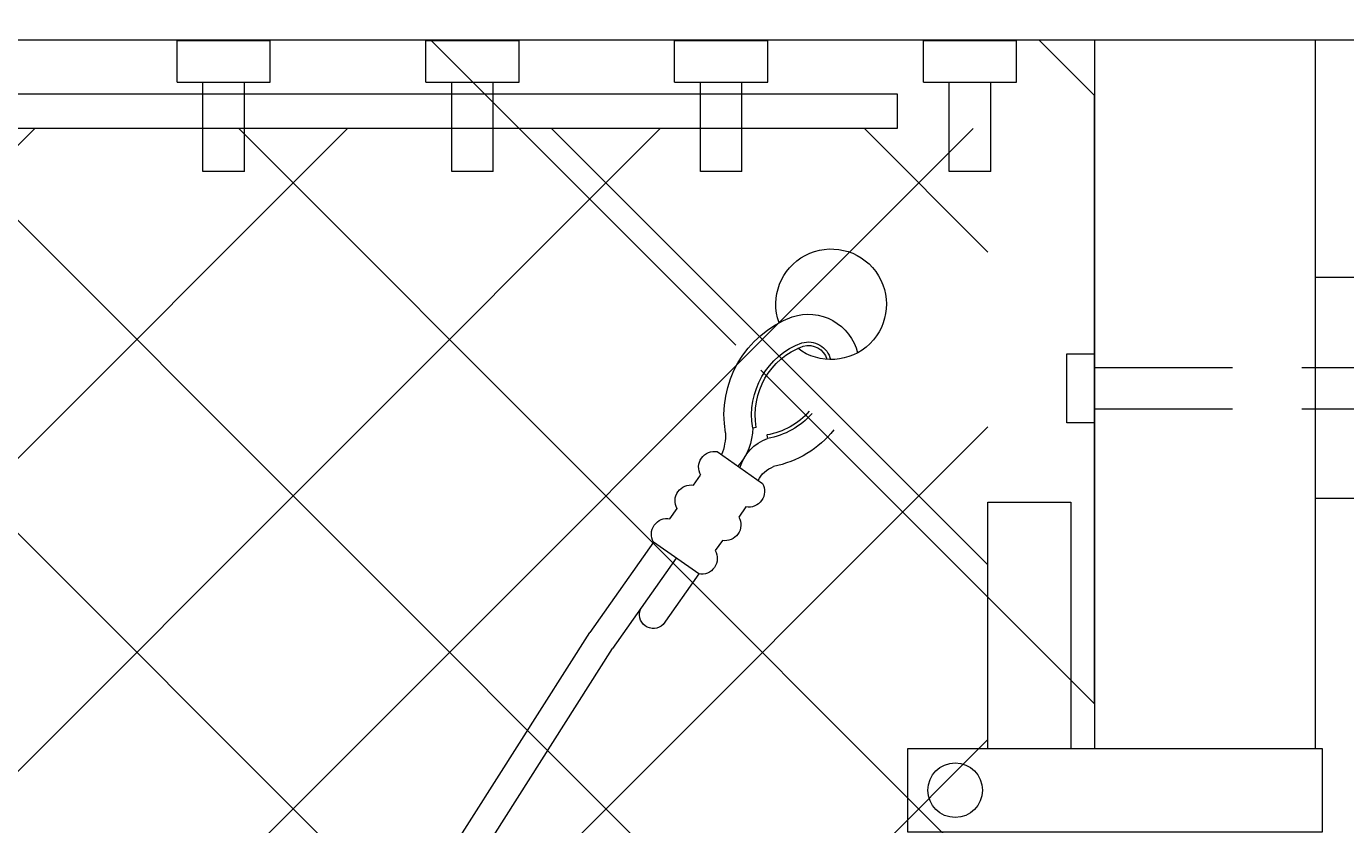
# Model space of a CAD drawing. Extents: x -461 to 3598, y -62 to 1535.
# Drawn here: x 2846 to 2858, y 1238 to 1245 of the extents above; entities that cross this region are included whole.
import ezdxf

# ---------------------------------------------------------------- set-up
doc = ezdxf.new("R2010")
doc.units = 0
doc.header["$LTSCALE"] = 10
doc.header["$MEASUREMENT"] = 0
doc.linetypes.add('HIDDEN2', pattern=[0.1875, 0.125, -0.0625])
doc.layers.get('0').update_dxf_attribs({"linetype": 'CONTINUOUS'})
doc.layers.get('DEFPOINTS').update_dxf_attribs({"linetype": 'CONTINUOUS'})
for name, color, linetype, lineweight in [('3', 6, 'CONTINUOUS', 20), ('4', 80, 'CONTINUOUS', 15), ('5', 50, 'CONTINUOUS', 9)]:
    doc.layers.add(name, color=color, linetype=linetype, lineweight=lineweight)
doc.styles.add('ARIAL', font='arial.ttf')
doc.styles.add('ARIALI', font='ariali.ttf')
doc.dimstyles.new('Annotative', dxfattribs={"dimscale": 0, "dimtxt": 0.0625, "dimasz": 0.046875, "dimexe": 0.03125, "dimexo": 0.03125, "dimgap": 0.046875, "dimtad": 2, "dimdec": 4, "dimzin": 3, "dimdsep": 46, "dimlunit": 4, "dimtxsty": 'ARIALI', "dimblk": 'ARCHTICK', "dimcen": 0, "dimdle": 0.03125, "dimadec": 0, "dimazin": 0, "dimtfac": 1, "dimtdec": 4, "dimtix": 1, "dimtofl": 0, "dimtmove": 1, "dimatfit": 0, "dimldrblk": 'INTEGRAL', "dimfxl": 1, "dimtolj": 1, "dimtzin": 0, "dimarcsym": 0})

# ---------------------------------------------------------------- blocks, each defined once
blk = doc.blocks.new('THIMBLE END')
at = {"layer": '5'}
for p, q in [((2690.552, -226.669), (2690.551, -226.7)), ((2690.639, -226.588), (2690.671, -226.589)), ((2691.699, -227.49), (2692.38, -228.222)), ((2691.516, -227.66), (2692.197, -228.393)), ((2691.333, -227.83), (2691.712, -228.239))]:
    blk.add_line(p, q, dxfattribs=at)
for points in [[(2691.018, -226.757), (2690.652, -227.098)], [(2691.271, -227.029), (2691.195, -226.947)], [(2691.523, -227.3), (2691.447, -227.218)], [(2690.828, -227.287), (2690.904, -227.369)], [(2691.333, -227.83), (2691.699, -227.49)], [(2691.08, -227.559), (2691.156, -227.641)]]:
    blk.add_lwpolyline(points, dxfattribs=at)
for centre, radius, start, end in [((2689.817, -225.576), 0.5, 348.1077, 314.9636), ((2690.096, -226.093), 0.459, 79.3246, 173.8775), ((2689.976, -226.564), 0.945, 357.9523, 77.4892), ((2690.096, -226.091), 0.207, 81.4905, 174.5094), ((2690.096, -226.091), 0.176, 82.242, 171.0075), ((2689.976, -226.564), 0.663, 357.9523, 77.4892), ((2689.976, -226.564), 0.695, 357.9523, 77.4892), ((2690.577, -226.006), 0.695, 228.955, 267.8462), ((2690.577, -226.006), 0.663, 229.1417, 267.8462), ((2691.197, -226.51), 0.532, 188.4739, 229.3049), ((2691.393, -226.548), 0.475, 185.9602, 210.4877), ((2690.592, -226.017), 0.944, 226.8002, 266.3171), ((2690.471, -227.088), 0.396, 23.7072, 78.4574), ((2691.062, -226.893), 0.143, 337.883, 107.9154), ((2690.475, -227.21), 0.256, 34.2954, 77.3912), ((2691.314, -227.165), 0.143, 337.883, 107.9154), ((2690.784, -227.151), 0.143, 157.883, 287.9154), ((2691.037, -227.423), 0.143, 157.883, 287.9154), ((2691.567, -227.436), 0.143, 337.883, 107.9154), ((2691.289, -227.694), 0.143, 157.883, 287.9154), ((2691.789, -228.138), 0.126, 232.67, 35.2836)]:
    blk.add_arc(centre, radius, start, end, dxfattribs=at)
blk = doc.blocks.new('_ArchTick')
at = {"color": 0, "linetype": 'ByBlock', "const_width": 0.15}
blk.add_lwpolyline([(-0.5, -0.5), (0.5, 0.5)], dxfattribs=at)
blk = doc.blocks.new('*D61')
at = {"layer": '5', "color": 0, "lineweight": -2, "transparency": 16777216}
for p, q in [((2668.477, 1233.85), (2668.477, 1283.984)), ((2860.474, 1233.794), (2860.474, 1283.984)), ((2863.474, 1280.984), (2665.477, 1280.984))]:
    blk.add_line(p, q, dxfattribs=at)
at = {"layer": 'DEFPOINTS', "color": 0, "transparency": 16777216}
for p in [(2668.477, 1280.984), (2668.477, 1230.85), (2860.474, 1230.794)]:
    blk.add_point(p, dxfattribs=at)
at = {"layer": '5', "color": 0, "lineweight": -2, "transparency": 16777216, "xscale": 4.5, "yscale": 4.5, "zscale": 4.5, "rotation": 180}
blk.add_blockref('_ArchTick', (2668.477, 1280.984), dxfattribs=at)
at = {"layer": '5', "color": 0, "lineweight": -2, "transparency": 16777216, "xscale": 4.5, "yscale": 4.5, "zscale": 4.5}
blk.add_blockref('_ArchTick', (2860.474, 1280.984), dxfattribs=at)
at = {"layer": '5', "color": 0, "transparency": 16777216, "insert": (2764.475, 1288.588), "char_height": 6, "attachment_point": 5, "style": 'ARIALI'}
blk.add_mtext('\\A1; COUNTERBALANCE', dxfattribs=at)
blk = doc.blocks.new('_Integral')
at = {"color": 0, "linetype": 'ByBlock', "lineweight": -2}
for centre, start, end in [((0.44, -0.09), 102, 168), ((-0.44, 0.09), 282, 348)]:
    blk.add_arc(centre, 0.454, start, end, dxfattribs=at)
blk = doc.blocks.new('*D62')
at = {"layer": '5', "color": 0, "lineweight": -2, "transparency": 16777216}
for p, q in [((2860.477, 1233.85), (2860.477, 1283.984)), ((3280.474, 1233.794), (3280.474, 1283.984)), ((3283.474, 1280.984), (2857.477, 1280.984))]:
    blk.add_line(p, q, dxfattribs=at)
at = {"layer": 'DEFPOINTS', "color": 0, "transparency": 16777216}
for p in [(2860.477, 1280.984), (2860.477, 1230.85), (3280.474, 1230.794)]:
    blk.add_point(p, dxfattribs=at)
at = {"layer": '5', "color": 0, "lineweight": -2, "transparency": 16777216, "xscale": 4.5, "yscale": 4.5, "zscale": 4.5, "rotation": 180}
blk.add_blockref('_ArchTick', (2860.477, 1280.984), dxfattribs=at)
at = {"layer": '5', "color": 0, "lineweight": -2, "transparency": 16777216, "xscale": 4.5, "yscale": 4.5, "zscale": 4.5}
blk.add_blockref('_ArchTick', (3280.474, 1280.984), dxfattribs=at)
at = {"layer": '5', "color": 0, "transparency": 16777216, "insert": (3070.475, 1288.586), "char_height": 6, "attachment_point": 5, "style": 'ARIALI'}
blk.add_mtext('\\A1; OPENING', dxfattribs=at)

msp = doc.modelspace()

# ---------------------------------------------------------------- hatches: boundary and pattern name
at = {"layer": '5', "lineweight": 0}
h = msp.add_hatch(dxfattribs=at)
h.set_pattern_fill('_USER', color=256, scale=2, angle=45, double=1, pattern_type=0)
h.set_pattern_definition([(45, (0, -1030.4346), (-1.4142136, 1.4142136), []), (135, (0, -1030.4346), (-1.4142136, -1.4142136), [])])
h.paths.add_polyline_path([(2718.47357, 1156.69371), (2718.47357, 1240.85044), (2717.47357, 1240.85044), (2717.47357, 1244.11349), (2669.27018, 1244.11349), (2669.27018, 1156.69371)])
h.paths.add_polyline_path([(2722.47357, 1240.85044), (2722.47357, 1156.69371), (2854.5088, 1156.69371), (2854.5088, 1244.11349), (2723.47357, 1244.11349), (2723.47357, 1240.85044)])

# ---------------------------------------------------------------- linework, layer by layer
at = {"layer": '3'}
for p, q in [((2848.02007, 1244.90671), (2847.17707, 1244.90671)), ((2847.17707, 1244.53171), (2847.17707, 1244.90671)), ((2848.02007, 1244.53171), (2848.02007, 1244.90671)), ((2850.27007, 1244.90671), (2849.42707, 1244.90671)), ((2849.42707, 1244.53171), (2849.42707, 1244.90671)), ((2850.27007, 1244.53171), (2850.27007, 1244.90671)), ((2852.52007, 1244.90671), (2851.67707, 1244.90671)), ((2851.67707, 1244.53171), (2851.67707, 1244.90671)), ((2852.52007, 1244.53171), (2852.52007, 1244.90671)), ((2854.77007, 1244.90671), (2853.92707, 1244.90671)), ((2853.92707, 1244.53171), (2853.92707, 1244.90671)), ((2854.77007, 1244.53171), (2854.77007, 1244.90671)), ((2847.17707, 1244.53171), (2848.02007, 1244.53171)), ((2847.41107, 1243.7268), (2847.41107, 1244.53171)), ((2847.78607, 1243.7268), (2847.78607, 1244.53171)), ((2849.42707, 1244.53171), (2850.27007, 1244.53171)), ((2849.66107, 1243.7268), (2849.66107, 1244.53171)), ((2850.03607, 1243.7268), (2850.03607, 1244.53171)), ((2851.67707, 1244.53171), (2852.52007, 1244.53171)), ((2851.91107, 1243.7268), (2851.91107, 1244.53171)), ((2852.28607, 1243.7268), (2852.28607, 1244.53171)), ((2853.92707, 1244.53171), (2854.77007, 1244.53171)), ((2854.16107, 1243.7268), (2854.16107, 1244.53171)), ((2854.53607, 1243.7268), (2854.53607, 1244.53171)), ((2847.78607, 1243.7268), (2847.41107, 1243.7268)), ((2850.03607, 1243.7268), (2849.66107, 1243.7268)), ((2852.28607, 1243.7268), (2851.91107, 1243.7268)), ((2854.53607, 1243.7268), (2854.16107, 1243.7268))]:
    msp.add_line(p, q, dxfattribs=at)
for points in [[(2906.47357, 1244.91294), (2722.47357, 1244.91294)], [(2857.47357, 1238.50788), (2857.47357, 1244.91294), (2855.47357, 1244.91294), (2855.47357, 1238.50788)]]:
    msp.add_lwpolyline(points, dxfattribs=at)
at = {"layer": '4'}
for points in [[(2858.47357, 1240.76963), (2857.47357, 1240.76963), (2857.47357, 1242.76963), (2858.47357, 1242.76963)], [(2853.78251, 1237.75788), (2857.53607, 1237.75788), (2857.53607, 1238.50788), (2853.78251, 1238.50788)]]:
    msp.add_lwpolyline(points, close=True, dxfattribs=at)
msp.add_lwpolyline([(2854.5088, 1238.50788), (2854.5088, 1240.73674), (2855.2588, 1240.73674), (2855.2588, 1238.50788)], dxfattribs=at)
msp.add_circle((2854.21418, 1238.13288), 0.24687, dxfattribs=at)
at = {"layer": '5'}
for p, q in [((2853.68992, 1244.42599), (2853.68992, 1244.11349)), ((2806.47276, 1169.70836), (2850.91067, 1239.55732)), ((2806.6772, 1169.56447), (2851.11511, 1239.41343))]:
    msp.add_line(p, q, dxfattribs=at)
for points in [[(2855.47357, 1244.41294), (2854.97357, 1244.91294), (2849.47357, 1244.91294), (2852.23145, 1242.15506)], [(2845.51775, 1244.42599), (2853.68992, 1244.42599)], [(2852.45763, 1241.92888), (2855.47357, 1238.91294), (2855.47357, 1244.41294)], [(2853.68992, 1244.11349), (2845.51775, 1244.11349)]]:
    msp.add_lwpolyline(points, dxfattribs=at)
msp.add_lwpolyline([(2855.47357, 1241.45326), (2855.22357, 1241.45326), (2855.22357, 1242.07826), (2855.47357, 1242.07826)], close=True, dxfattribs=at)
at = {"layer": '5', "linetype": 'HIDDEN2'}
for points in [[(2855.47357, 1241.95326), (2860.47357, 1241.95326)], [(2860.47357, 1241.57826), (2855.47357, 1241.57826)]]:
    msp.add_lwpolyline(points, dxfattribs=at)

# ---------------------------------------------------------------- block references
at = {"layer": '5', "xscale": -1, "rotation": 7.760292782678419}
msp.add_blockref('THIMBLE END', (5487.81601, 1829.23872), dxfattribs=at)

# ---------------------------------------------------------------- texts
at = {"layer": '5', "insert": (2724.84055, 1279.54615), "char_height": 4.512, "attachment_point": 1, "style": 'ARIAL'}
msp.add_mtext_dynamic_manual_height_columns('\\pi20.857;TOP TRUCK BRACKET - SEE DETAIL\\P\\pi130.46;\\P\\pi0.88845;TRACK HORIZONTAL SPLICE - SEE DETAIL\\P\\pi130.46;\\P\\P\\P\\P\\P\\P\\P\\P\\P\\P\\P\\P\\P\\P\\P\\pi37.751;BOTTOM HORIZONTAL SPLICE \\P\\pi94.536;SEE DETAIL\\P\\pi130.46;\\P\\pi4.7049;BOTTOM GUIDE ASSEMBLY - SEE DETAIL', width=130.4591817, gutter_width=0.46875, heights=[168.74428], dxfattribs=at)

# ---------------------------------------------------------------- dimensions: what is measured, and where the dimension line sits
at = {"layer": '5'}
for base, p1, p2, text, picture, middle in [((2668.47695, 1280.98353), (2860.47357, 1230.79417), (2668.47695, 1230.85044), ' COUNTERBALANCE', '*D61', (2764.47526, 1288.58789)), ((2860.47695, 1280.98353), (3280.47357, 1230.79417), (2860.47695, 1230.85044), ' OPENING', '*D62', (3070.47526, 1288.58585))]:
    dim = msp.add_linear_dim(base=base, p1=p1, p2=p2, text=text, dimstyle='Annotative', dxfattribs=at)
    dim.commit()
    dim.dimension.update_dxf_attribs({"geometry": picture, "text_midpoint": middle})

doc.saveas('drawing.dxf')
